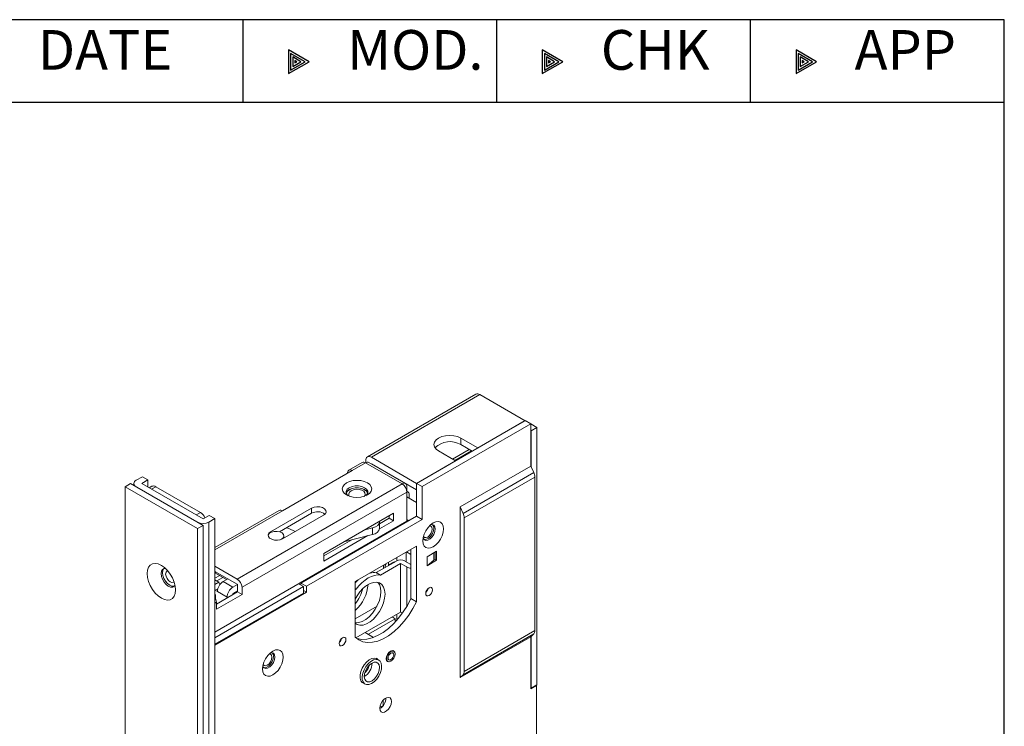
# Model space of a CAD drawing. Units: millimetres. Extents: x 1256 to 2306, y 2395 to 3137.
# Drawn here: x 2140 to 2306, y 3018 to 3137 of the extents above; entities that cross this region are included whole.
import ezdxf
from ezdxf.enums import TextEntityAlignment as Align

# ---------------------------------------------------------------- set-up
doc = ezdxf.new("R2010")
doc.units = ezdxf.units.MM
doc.layers.add('OL', color=4, linetype='Continuous')
doc.styles.add('WHGTXT', font='romans.shx', dxfattribs={"bigfont": 'WHGTXT.shx'})

msp = doc.modelspace()

# ---------------------------------------------------------------- linework, layer by layer
at = {"color": 4}
for p, q in [((2305.97, 3137.18), (1255.97, 3137.18)), ((2305.97, 2394.68), (2305.97, 3137.18))]:
    msp.add_line(p, q, dxfattribs=at)
at = {"color": 7, "linetype": 'Continuous', "lineweight": 15}
for p, q in [((2216.66, 3073.91), (2198.32, 3063.33)), ((2198.99, 3063.26), (2217.32, 3073.85)), ((2224.96, 3069.44), (2217.32, 3073.85)), ((2224.98, 3069.45), (2206.62, 3058.85)), ((2216.99, 3064.84), (2224.96, 3069.44)), ((2225.93, 3068.91), (2224.98, 3069.45)), ((2207.56, 3058.31), (2225.93, 3068.91)), ((2225.93, 3068.91), (2225.93, 3061.78)), ((2225.93, 3068.88), (2226.94, 3068.29)), ((2225.93, 3067.79), (2226, 3067.75)), ((2226.94, 3068.29), (2226, 3067.75)), ((2226, 3067.75), (2226, 3061.63)), ((2226.94, 3024.8), (2226.94, 3068.29)), ((2214.12, 3066.5), (2216.99, 3064.84)), ((2214.12, 3065.41), (2214.12, 3066.5)), ((2213.22, 3062.66), (2210.35, 3064.32)), ((2213.11, 3062.73), (2215.93, 3064.36)), ((2214.12, 3065.41), (2216.05, 3064.29)), ((2197.45, 3062.37), (2195.19, 3061.07)), ((2198.02, 3062.32), (2195.75, 3061.01)), ((2204.19, 3058.76), (2198.02, 3062.32)), ((2198.04, 3062.72), (2198.04, 3062.33)), ((2204.76, 3058.82), (2198.58, 3062.38)), ((2206.62, 3058.85), (2198.99, 3063.26)), ((2206.62, 3058.85), (2213.22, 3062.66)), ((2183.97, 3054.21), (2195.75, 3061.01)), ((2198.99, 3062.17), (2198.99, 3062.14)), ((2198.99, 3062.17), (2206.62, 3057.76)), ((2213.98, 3054.88), (2225.93, 3061.78)), ((2214.49, 3053.78), (2226.44, 3060.68)), ((2225.93, 3061.78), (2226.44, 3060.68)), ((2159.25, 3059.37), (2160.28, 3059.97)), ((2160.19, 3058.83), (2161.23, 3059.43)), ((2160.28, 3059.97), (2161.23, 3059.43)), ((2161.23, 3059.43), (2161.23, 3058.23)), ((2203.32, 3059.67), (2203.32, 3059.65)), ((2226.63, 3059.92), (2214.68, 3053.02)), ((2226.63, 3059.92), (2226.63, 3033.97)), ((2157.36, 3058.28), (2158.3, 3058.83)), ((2157.36, 2994.96), (2157.36, 3058.28)), ((2157.36, 3058.28), (2169.62, 3051.21)), ((2170.56, 3051.75), (2158.3, 3058.83)), ((2158.86, 3058.83), (2158.86, 3058.51)), ((2169.62, 3052.3), (2159.25, 3058.28)), ((2170.56, 3052.84), (2160.19, 3058.83)), ((2161.88, 3058.35), (2161.45, 3058.1)), ((2170.09, 3053.93), (2162.55, 3058.28)), ((2176.33, 3042.68), (2204.19, 3058.76)), ((2177.13, 3041.29), (2204.99, 3057.37)), ((2195.43, 3057.88), (2195.46, 3057.86)), ((2195.71, 3057.96), (2195.71, 3057.98)), ((2197.97, 3057.71), (2197.97, 3057.68)), ((2198.04, 3057.66), (2198.04, 3057.63)), ((2198.07, 3057.61), (2198.07, 3057.64)), ((2205, 3053.4), (2204.99, 3058.3)), ((2205.08, 3057.49), (2204.99, 3057.54)), ((2205, 3052.47), (2204.99, 3057.37)), ((2207.56, 3058.31), (2206.62, 3058.85)), ((2206.62, 3058.85), (2206.62, 3053.3)), ((2206.62, 3057.76), (2206.62, 3058.85)), ((2207.56, 3052.75), (2207.56, 3058.31)), ((2194.76, 3057.17), (2194.77, 3057.18)), ((2206.62, 3055.64), (2205, 3056.58)), ((2205.37, 3056.36), (2205.37, 3056.85)), ((2183.4, 3054.27), (2172.54, 3047.99)), ((2181.96, 3050.66), (2188.89, 3054.66)), ((2188.89, 3053.79), (2188.89, 3054.66)), ((2213.98, 3026.03), (2213.98, 3054.88)), ((2213.98, 3054.88), (2214.49, 3053.78)), ((2171.6, 3053.44), (2170.56, 3052.84)), ((2172.54, 3052.89), (2171.5, 3052.3)), ((2171.5, 2963.56), (2171.5, 3052.3)), ((2171.6, 3053.44), (2172.54, 3052.89)), ((2172.54, 2964.16), (2172.54, 3052.89)), ((2172.54, 3033.73), (2205, 3052.47)), ((2183.48, 3050.66), (2188.89, 3053.79)), ((2190.92, 3053.49), (2183.99, 3049.49)), ((2205.21, 3052.59), (2186.68, 3041.9)), ((2206.62, 3053.3), (2187.08, 3042.02)), ((2188.03, 3041.47), (2207.56, 3052.75)), ((2190.95, 3047.03), (2202.73, 3053.84)), ((2202.73, 3052.53), (2200.37, 3051.16)), ((2201.98, 3052.96), (2200.38, 3052.04)), ((2200.38, 3051.28), (2200.38, 3052.37)), ((2201.98, 3053.4), (2201.98, 3052.96)), ((2201.98, 3052.96), (2202.73, 3052.53)), ((2202.73, 3053.84), (2202.73, 3052.53)), ((2205, 3053.4), (2205, 3053.4)), ((2205, 3052.77), (2205.35, 3052.56)), ((2205.21, 3052.59), (2205, 3052.71)), ((2205.21, 3052.48), (2205.21, 3052.59)), ((2207.56, 3052.75), (2206.62, 3053.3)), ((2214.68, 3053.02), (2214.68, 3027.07)), ((2169.62, 3051.21), (2170.56, 3051.75)), ((2169.62, 3051.21), (2169.62, 2926)), ((2170.56, 2926.55), (2170.56, 3051.75)), ((2199.19, 3051.32), (2197.72, 3050.94)), ((2199.19, 3050.23), (2199.19, 3051.32)), ((2183.8, 3049.44), (2183.5, 3049.31)), ((2184.19, 3049.61), (2184.19, 3049.98)), ((2184.19, 3049.7), (2184.26, 3049.65)), ((2198.4, 3050.02), (2190.95, 3045.72)), ((2195.7, 3049.34), (2190.95, 3046.59)), ((2194.34, 3048.99), (2199.19, 3050.23)), ((2196.25, 3042.25), (2206.62, 3048.24)), ((2205.68, 3047.69), (2205.68, 3039.39)), ((2206.62, 3048.24), (2206.62, 3038.85)), ((2208.4, 3046.43), (2210.02, 3047.37)), ((2210.02, 3047.37), (2210.02, 3045.87)), ((2190.95, 3045.72), (2190.95, 3047.03)), ((2199.82, 3043.77), (2203.23, 3045.73)), ((2203.32, 3046.33), (2203.32, 3045.78)), ((2205.68, 3045.13), (2204.64, 3045.73)), ((2204.85, 3045.66), (2204.85, 3047.22)), ((2204.85, 3045.66), (2204.85, 3045.61)), ((2204.92, 3047.26), (2205.68, 3046.82)), ((2208.4, 3044.93), (2208.4, 3046.43)), ((2210.02, 3045.87), (2208.4, 3044.93)), ((2208.4, 3044.93), (2209.54, 3045.87)), ((2209.54, 3045.87), (2209.54, 3047.09)), ((2209.54, 3045.87), (2209.78, 3046)), ((2209.78, 3046), (2209.78, 3047.23)), ((2209.78, 3046), (2210.02, 3045.87)), ((2176.33, 3042.68), (2172.54, 3044.86)), ((2172.54, 3043.99), (2176.33, 3041.81)), ((2200.53, 3043.36), (2203.94, 3045.32)), ((2201.35, 3044.65), (2201.35, 3045.19)), ((2202.71, 3045.54), (2201.91, 3045.08)), ((2201.91, 3044.97), (2201.91, 3045.52)), ((2203.94, 3045.32), (2203.94, 3037.1)), ((2203.94, 3045.32), (2204.97, 3044.73)), ((2172.54, 3043.64), (2172.63, 3043.69)), ((2173.35, 3043.28), (2172.54, 3042.82)), ((2173.2, 3042.17), (2172.54, 3042.55)), ((2172.63, 3043.94), (2172.63, 3043.69)), ((2172.63, 3043.69), (2174.52, 3042.61)), ((2173.89, 3042.97), (2172.86, 3042.37)), ((2174.73, 3042.73), (2173.95, 3042.28)), ((2200.53, 3043.36), (2199.82, 3043.77)), ((2172.54, 3041.79), (2173.2, 3042.17)), ((2187.53, 3041.41), (2172.54, 3032.75)), ((2172.54, 3040.89), (2172.58, 3040.79)), ((2172.58, 3040.79), (2173.04, 3041.05)), ((2172.58, 3040.79), (2172.96, 3040.57)), ((2173.37, 3041.73), (2173.2, 3042.17)), ((2175.6, 3041.33), (2173.95, 3042.28)), ((2175.6, 3041.33), (2176.37, 3041.77)), ((2175.6, 3040.24), (2176.38, 3040.69)), ((2176.38, 3041.73), (2176.38, 3040.53)), ((2177.13, 3041.29), (2177.13, 3040.09)), ((2187.53, 3041.41), (2186.68, 3041.9)), ((2188.03, 3041.47), (2187.08, 3042.02)), ((2187.08, 3042.02), (2187.08, 3041.67)), ((2187.53, 3040.32), (2187.53, 3041.41)), ((2188.03, 3040.47), (2187.53, 3040.75)), ((2188.03, 3040.47), (2188.03, 3041.47)), ((2196.25, 3032.86), (2196.25, 3042.25)), ((2196.25, 3041.07), (2196.41, 3040.98)), ((2196.25, 3040.89), (2196.41, 3040.98)), ((2172.54, 3031.53), (2188.03, 3040.47)), ((2172.54, 3031.66), (2187.53, 3040.32)), ((2172.66, 3039.74), (2172.66, 3039.39)), ((2176.38, 3040.53), (2172.8, 3038.46)), ((2172.8, 3037.59), (2177.13, 3040.09)), ((2174.61, 3039.62), (2172.96, 3040.57)), ((2174.61, 3039.51), (2174.61, 3039.62)), ((2175.56, 3040.05), (2175.56, 3040.16)), ((2177.13, 3040.09), (2176.38, 3040.53)), ((2206.62, 3038.85), (2205.68, 3039.39)), ((2172.8, 3038.79), (2172.8, 3037.59)), ((2196.25, 3035.99), (2199.95, 3038.12)), ((2203.94, 3037.1), (2196.38, 3032.74)), ((2203.04, 3035.99), (2198.48, 3033.36)), ((2203.04, 3035.99), (2202.52, 3036.29)), ((2203.04, 3035.45), (2203.04, 3035.99)), ((2203.32, 3036.75), (2203.32, 3035.76)), ((2204.24, 3036.93), (2203.94, 3037.1)), ((2199.37, 3032.84), (2197.96, 3033.66)), ((2225.93, 3032.92), (2213.98, 3026.03)), ((2226.44, 3033.42), (2214.49, 3026.53)), ((2214.68, 3027.07), (2226.63, 3033.97)), ((2226.44, 3033.42), (2225.93, 3032.92)), ((2225.93, 3032.92), (2225.93, 3024.16)), ((2226, 3032.99), (2226, 3024.26)), ((2200.25, 3029), (2199.72, 3029.31)), ((2202.79, 3030.49), (2202.61, 3030.59)), ((2201.61, 3028.86), (2201.79, 3028.75)), ((2214.49, 3026.53), (2213.98, 3026.03)), ((2197.39, 3025.26), (2197.91, 3024.96)), ((2225.93, 3024.16), (2226.89, 3024.72)), ((2226, 3024.26), (2225.93, 3024.3)), ((2226, 3024.26), (2226.94, 3024.8)), ((2226.89, 3024.72), (2226.85, 3024.75)), ((2226.89, 3024.72), (2226.89, 2996.52)), ((2200.94, 3021.27), (2200.41, 3021.04)), ((2201.01, 3021.36), (2201.01, 3022.27))]:
    msp.add_line(p, q, dxfattribs=at)
at = {"color": 8, "linetype": 'Continuous', "lineweight": 15}
for p, q in [((2212.72, 3062.95), (2215.54, 3064.59)), ((2161.84, 3057.87), (2162.55, 3058.28)), ((2183.97, 3054.21), (2172.54, 3047.61)), ((2170.09, 3053.93), (2169.38, 3053.52)), ((2181.96, 3050.66), (2181.96, 3050.55)), ((2201.06, 3044.48), (2201.06, 3045.03)), ((2204.97, 3044.73), (2204.97, 3038.05)), ((2172.8, 3038.79), (2172.54, 3038.64))]:
    msp.add_line(p, q, dxfattribs=at)
at = {"color": 7, "linetype": 'Continuous', "lineweight": 15, "flags": 128}
for points in [[(2210.35, 3064.32), (2209.92, 3064.64), (2209.66, 3065.01), (2209.57, 3065.41), (2209.66, 3065.81), (2209.92, 3066.18), (2210.35, 3066.5), (2210.9, 3066.74), (2211.54, 3066.9), (2212.23, 3066.95), (2212.92, 3066.9), (2213.57, 3066.74), (2214.12, 3066.5)], [(2198.32, 3056.9), (2197.8, 3056.67), (2197.2, 3056.52), (2196.55, 3056.47), (2195.91, 3056.52), (2195.3, 3056.67), (2194.79, 3056.89), (2194.39, 3057.19), (2194.14, 3057.54), (2194.05, 3057.91), (2194.14, 3058.29), (2194.39, 3058.63), (2194.79, 3058.93), (2195.3, 3059.16), (2195.91, 3059.31), (2196.55, 3059.36), (2197.2, 3059.31), (2197.8, 3059.16), (2198.32, 3058.94), (2198.72, 3058.64), (2198.97, 3058.29), (2199.05, 3057.92), (2198.97, 3057.54), (2198.72, 3057.2), (2198.32, 3056.9)], [(2195.06, 3056.76), (2194.92, 3056.89), (2194.74, 3057.2), (2194.74, 3057.53), (2194.92, 3057.85), (2195.26, 3058.12), (2195.72, 3058.31), (2196.27, 3058.41), (2196.84, 3058.41), (2197.39, 3058.31), (2197.85, 3058.12), (2198.19, 3057.85), (2198.37, 3057.54), (2198.37, 3057.21), (2198.19, 3056.89), (2198.07, 3056.77)], [(2194.74, 3057.2), (2194.74, 3057.21), (2194.92, 3057.52), (2195.26, 3057.79), (2195.72, 3057.98), (2196.27, 3058.09), (2196.84, 3058.09), (2197.39, 3057.99), (2197.85, 3057.79), (2198.19, 3057.52), (2198.37, 3057.21), (2198.37, 3057.21)], [(2194.76, 3057.14), (2194.78, 3057.2), (2194.95, 3057.51), (2195.28, 3057.78), (2195.74, 3057.97), (2196.27, 3058.07), (2196.84, 3058.07), (2197.37, 3057.97), (2197.83, 3057.78), (2198.16, 3057.52), (2198.33, 3057.21), (2198.35, 3057.15)], [(2195.32, 3056.66), (2195.2, 3056.83), (2195.16, 3057.11), (2195.29, 3057.38), (2195.57, 3057.61), (2195.96, 3057.77), (2196.43, 3057.85), (2196.92, 3057.82), (2197.36, 3057.7), (2197.7, 3057.51), (2197.91, 3057.25), (2197.95, 3056.97), (2197.82, 3056.7), (2197.79, 3056.66)], [(2188.89, 3054.66), (2189.3, 3054.83), (2189.78, 3054.9), (2190.28, 3054.88), (2190.73, 3054.76), (2191.08, 3054.55), (2191.29, 3054.29), (2191.34, 3054.01), (2191.21, 3053.73), (2190.92, 3053.49)], [(2200.37, 3052.47), (2200.38, 3052.41), (2200.31, 3052.07), (2200.07, 3051.76), (2199.69, 3051.5), (2199.19, 3051.32)], [(2211.19, 3051.15), (2211.14, 3050.59), (2210.96, 3050.01), (2210.68, 3049.43), (2210.32, 3048.9), (2209.9, 3048.46), (2209.45, 3048.13), (2209, 3047.94), (2208.58, 3047.89), (2208.22, 3048.01), (2207.94, 3048.26), (2207.77, 3048.65), (2207.71, 3049.13), (2207.77, 3049.69), (2207.94, 3050.28), (2208.22, 3050.85), (2208.58, 3051.38), (2209, 3051.83), (2209.45, 3052.16), (2209.9, 3052.35), (2210.32, 3052.39), (2210.68, 3052.28), (2210.96, 3052.02), (2211.14, 3051.64), (2211.19, 3051.15)], [(2181.55, 3050.13), (2181.56, 3050.16), (2181.76, 3050.42), (2182.11, 3050.62), (2182.55, 3050.73), (2183.04, 3050.74), (2183.51, 3050.65), (2183.89, 3050.47), (2184.12, 3050.23), (2184.19, 3049.95), (2184.08, 3049.67), (2183.8, 3049.44), (2183.8, 3049.44)], [(2183.99, 3049.49), (2183.58, 3049.33), (2183.1, 3049.25), (2182.61, 3049.28), (2182.16, 3049.4), (2181.8, 3049.6), (2181.59, 3049.86), (2181.55, 3050.15), (2181.68, 3050.43), (2181.96, 3050.66)], [(2209.78, 3051.15), (2209.72, 3050.7), (2209.54, 3050.24), (2209.26, 3049.81), (2208.92, 3049.47), (2208.56, 3049.27), (2208.22, 3049.21), (2207.95, 3049.32), (2207.77, 3049.58), (2207.75, 3049.62)], [(2209.29, 3051.13), (2209.23, 3050.76), (2209.06, 3050.37), (2208.81, 3050.03), (2208.51, 3049.79), (2208.21, 3049.68), (2207.96, 3049.73), (2207.81, 3049.88)], [(2209.54, 3051.28), (2209.48, 3050.84), (2209.3, 3050.37), (2209.03, 3049.95), (2208.69, 3049.61), (2208.33, 3049.4), (2207.99, 3049.35), (2207.9, 3049.36)], [(2208.85, 3051.69), (2209.06, 3051.64), (2209.23, 3051.44), (2209.29, 3051.13)], [(2209.05, 3051.87), (2209.26, 3051.89), (2209.54, 3051.78), (2209.72, 3051.52), (2209.78, 3051.15)], [(2209.35, 3051.87), (2209.48, 3051.66), (2209.54, 3051.28)], [(2165.89, 3040.84), (2165.83, 3040.25), (2165.65, 3039.77), (2165.37, 3039.41), (2164.99, 3039.19), (2164.53, 3039.12), (2164.02, 3039.21), (2163.49, 3039.45), (2162.95, 3039.83), (2162.45, 3040.33), (2161.99, 3040.92), (2161.61, 3041.58), (2161.32, 3042.27), (2161.14, 3042.96), (2161.08, 3043.61), (2161.14, 3044.2), (2161.32, 3044.68), (2161.61, 3045.04), (2161.99, 3045.26), (2162.45, 3045.33), (2162.95, 3045.24), (2163.49, 3045), (2164.02, 3044.62), (2164.53, 3044.12), (2164.99, 3043.53), (2165.37, 3042.87), (2165.65, 3042.18), (2165.83, 3041.49), (2165.89, 3040.84)], [(2164.18, 3044.48), (2163.95, 3044.47), (2163.68, 3044.31), (2163.5, 3044.02), (2163.44, 3043.61), (2163.5, 3043.14), (2163.68, 3042.65), (2163.95, 3042.18), (2164.29, 3041.78), (2164.67, 3041.49), (2165.05, 3041.34), (2165.39, 3041.34), (2165.66, 3041.5), (2165.79, 3041.69)], [(2163.93, 3044.46), (2163.91, 3044.45), (2163.74, 3044.15), (2163.68, 3043.75), (2163.74, 3043.28), (2163.91, 3042.78), (2164.18, 3042.31), (2164.52, 3041.91), (2164.9, 3041.63), (2165.28, 3041.48), (2165.62, 3041.48), (2165.64, 3041.49)], [(2165.64, 3042.22), (2165.55, 3042.14), (2165.29, 3042.09), (2165, 3042.2), (2164.7, 3042.44), (2164.45, 3042.78), (2164.28, 3043.17), (2164.22, 3043.54), (2164.28, 3043.85), (2164.45, 3044.05), (2164.56, 3044.09)], [(2201.5, 3045.28), (2201.46, 3045.13), (2201.35, 3044.87)], [(2196.74, 3042.53), (2196.68, 3042.48), (2196.25, 3042.05)], [(2196.41, 3040.98), (2196.88, 3041.56), (2197.39, 3042.07), (2197.92, 3042.52), (2198.47, 3042.87), (2199.01, 3043.14), (2199.54, 3043.31), (2200.05, 3043.39), (2200.53, 3043.36)], [(2196.25, 3035.21), (2196.57, 3035), (2197.05, 3034.88), (2197.59, 3034.91), (2198.17, 3035.1), (2198.76, 3035.44), (2199.34, 3035.92), (2199.88, 3036.51), (2200.36, 3037.19), (2200.76, 3037.92), (2201.05, 3038.68), (2201.23, 3039.44), (2201.3, 3040.15), (2201.23, 3040.8), (2201.05, 3041.34), (2200.76, 3041.76), (2200.36, 3042.04), (2199.88, 3042.17), (2199.34, 3042.13), (2198.76, 3041.94), (2198.17, 3041.6), (2197.59, 3041.12), (2197.05, 3040.53), (2196.57, 3039.85), (2196.25, 3039.27)], [(2196.25, 3035.29), (2196.35, 3035.28), (2196.89, 3035.32), (2197.46, 3035.51), (2198.06, 3035.85), (2198.63, 3036.33), (2199.17, 3036.92), (2199.65, 3037.59), (2200.05, 3038.33), (2200.34, 3039.09), (2200.53, 3039.85), (2200.59, 3040.56), (2200.53, 3041.2), (2200.34, 3041.75), (2200.08, 3042.13)], [(2209.31, 3040.89), (2209.27, 3040.61), (2209.14, 3040.33), (2208.96, 3040.08), (2208.74, 3039.91), (2208.53, 3039.83), (2208.34, 3039.87), (2208.22, 3040.01), (2208.18, 3040.23), (2208.22, 3040.51), (2208.34, 3040.79), (2208.53, 3041.04), (2208.74, 3041.21), (2208.96, 3041.29), (2209.14, 3041.25), (2209.27, 3041.11), (2209.31, 3040.89)], [(2205.68, 3039.39), (2205.08, 3038.23), (2204.38, 3037.13), (2203.6, 3036.1), (2202.76, 3035.16), (2201.87, 3034.35), (2200.96, 3033.66), (2200.03, 3033.13), (2199.11, 3032.75), (2198.23, 3032.54), (2197.38, 3032.5), (2196.61, 3032.64), (2196.43, 3032.7)], [(2206.62, 3038.85), (2206.02, 3037.69), (2205.32, 3036.58), (2204.55, 3035.55), (2203.71, 3034.62), (2202.82, 3033.8), (2201.9, 3033.12), (2200.97, 3032.58), (2200.06, 3032.21), (2199.17, 3032), (2198.33, 3031.96), (2197.55, 3032.09), (2196.85, 3032.4), (2196.25, 3032.86)], [(2194.7, 3032.45), (2194.65, 3032.18), (2194.53, 3031.89), (2194.35, 3031.65), (2194.13, 3031.47), (2193.91, 3031.4), (2193.73, 3031.43), (2193.61, 3031.57), (2193.56, 3031.8), (2193.61, 3032.07), (2193.73, 3032.36), (2193.91, 3032.6), (2194.13, 3032.78), (2194.35, 3032.85), (2194.53, 3032.82), (2194.65, 3032.68), (2194.7, 3032.45)], [(2184.09, 3029.51), (2184.03, 3028.96), (2183.86, 3028.37), (2183.58, 3027.79), (2183.22, 3027.26), (2182.8, 3026.82), (2182.34, 3026.49), (2181.89, 3026.3), (2181.47, 3026.26), (2181.11, 3026.37), (2180.83, 3026.63), (2180.66, 3027.01), (2180.6, 3027.5), (2180.66, 3028.05), (2180.83, 3028.64), (2181.11, 3029.22), (2181.47, 3029.75), (2181.89, 3030.19), (2182.34, 3030.52), (2182.8, 3030.71), (2183.22, 3030.75), (2183.58, 3030.64), (2183.86, 3030.39), (2184.03, 3030), (2184.09, 3029.51)], [(2182.67, 3029.51), (2182.61, 3029.07), (2182.43, 3028.6), (2182.16, 3028.18), (2181.82, 3027.84), (2181.46, 3027.63), (2181.12, 3027.58), (2180.84, 3027.69), (2180.66, 3027.94), (2180.65, 3027.99)], [(2182.18, 3029.5), (2182.12, 3029.12), (2181.95, 3028.73), (2181.7, 3028.39), (2181.4, 3028.15), (2181.1, 3028.05), (2180.85, 3028.1), (2180.71, 3028.25)], [(2182.44, 3029.65), (2182.38, 3029.2), (2182.2, 3028.74), (2181.92, 3028.31), (2181.58, 3027.97), (2181.22, 3027.77), (2180.88, 3027.71), (2180.8, 3027.73)], [(2181.75, 3030.05), (2181.95, 3030), (2182.12, 3029.81), (2182.18, 3029.5)], [(2181.94, 3030.24), (2182.16, 3030.25), (2182.43, 3030.14), (2182.61, 3029.89), (2182.67, 3029.51)], [(2182.24, 3030.24), (2182.38, 3030.02), (2182.44, 3029.65)], [(2197.78, 3025.04), (2197.45, 3025.2), (2197.21, 3025.51), (2197.09, 3025.95), (2197.09, 3026.48), (2197.21, 3027.05), (2197.45, 3027.64), (2197.78, 3028.19), (2198.19, 3028.67), (2198.64, 3029.03), (2199.09, 3029.26), (2199.52, 3029.33), (2199.89, 3029.24), (2200.11, 3029.08)], [(2200.73, 3028), (2200.68, 3027.45), (2200.52, 3026.88), (2200.25, 3026.31), (2199.89, 3025.79), (2199.47, 3025.35), (2199.02, 3025.04), (2198.58, 3024.88), (2198.17, 3024.86), (2197.84, 3025.01), (2197.59, 3025.3), (2197.45, 3025.72), (2197.44, 3026.23), (2197.55, 3026.79), (2197.77, 3027.37), (2198.08, 3027.92), (2198.48, 3028.4), (2198.91, 3028.78), (2199.36, 3029.02), (2199.79, 3029.11), (2200.16, 3029.04), (2200.46, 3028.82), (2200.65, 3028.46), (2200.73, 3028)], [(2201.97, 3028.71), (2201.96, 3028.71), (2201.72, 3028.75), (2201.56, 3028.93), (2201.51, 3029.23), (2201.56, 3029.58), (2201.72, 3029.95), (2201.96, 3030.27), (2202.24, 3030.49), (2202.52, 3030.59), (2202.75, 3030.54), (2202.91, 3030.36), (2202.92, 3030.35)], [(2202.29, 3030.44), (2202.56, 3030.53), (2202.79, 3030.49), (2202.94, 3030.31), (2202.99, 3030.03), (2202.94, 3029.68), (2202.79, 3029.33), (2202.56, 3029.02), (2202.29, 3028.8), (2202.01, 3028.71), (2201.79, 3028.75), (2201.63, 3028.93), (2201.58, 3029.21), (2201.63, 3029.56), (2201.79, 3029.91), (2202.01, 3030.22), (2202.29, 3030.44)], [(2202.29, 3030.16), (2202.47, 3030.23), (2202.62, 3030.2), (2202.72, 3030.08), (2202.76, 3029.89), (2202.72, 3029.66), (2202.62, 3029.43), (2202.47, 3029.22), (2202.29, 3029.08), (2202.1, 3029.01), (2201.95, 3029.04), (2201.85, 3029.16), (2201.81, 3029.35), (2201.85, 3029.58), (2201.95, 3029.81), (2202.1, 3030.02), (2202.29, 3030.16)], [(2200.38, 3027.78), (2200.33, 3027.28), (2200.15, 3026.76), (2199.88, 3026.26), (2199.52, 3025.83), (2199.12, 3025.51), (2198.72, 3025.33), (2198.35, 3025.32), (2198.06, 3025.47), (2197.86, 3025.77), (2197.78, 3026.18), (2197.83, 3026.68), (2198.01, 3027.2), (2198.28, 3027.7), (2198.64, 3028.13), (2199.04, 3028.45), (2199.44, 3028.63), (2199.81, 3028.64), (2200.1, 3028.49), (2200.3, 3028.19), (2200.38, 3027.78)], [(2202.38, 3022), (2202.32, 3021.57), (2202.15, 3021.13), (2201.88, 3020.72), (2201.56, 3020.4), (2201.22, 3020.2), (2200.89, 3020.15), (2200.63, 3020.25), (2200.46, 3020.5), (2200.4, 3020.86), (2200.46, 3021.28), (2200.63, 3021.72), (2200.89, 3022.13), (2201.22, 3022.45), (2201.56, 3022.65), (2201.88, 3022.7), (2202.15, 3022.6), (2202.32, 3022.36), (2202.38, 3022)]]:
    msp.add_lwpolyline(points, dxfattribs=at)
at = {"color": 7, "linetype": 'Continuous', "lineweight": 15}
for centre, radius, start, end in [((2216.93, 3073.3), 0.671, 54.3827, 114.3072), ((2212.28, 3062.28), 3.62, 59.5735, 134.5911), ((2197.68, 3061.86), 0.569, 54.4417, 114.3333), ((2198.35, 3061.86), 0.57, 65.7166, 125.6017), ((2198.62, 3062.81), 0.582, 50.7969, 189.214), ((2195.44, 3060.63), 0.495, 50.9071, 189.3248), ((2224.81, 3059.87), 1.83, 1.5024, 26.2925), ((2159.45, 3058.83), 0.582, 110.7835, 249.2166), ((2162.16, 3057.74), 0.671, 54.3827, 114.3072), ((2204.5, 3058.38), 0.496, 350.8403, 129.1489), ((2203.25, 3057.29), 1.74, 2.6423, 57.4314), ((2204.72, 3056.93), 0.658, 352.8342, 65.3592), ((2183.64, 3053.75), 0.569, 54.4417, 114.3333), ((2189.9, 3052.05), 2.01, 52.4753, 119.9918), ((2170.56, 3054.12), 2.05, 242.6097, 297.3903), ((2169.02, 3052.24), 2, 22.8345, 57.692), ((2212.86, 3052.97), 1.83, 1.5024, 26.2925), ((2183.49, 3046.59), 4.88, 57.639, 76.3857), ((2199.08, 3051.56), 1.33, 274.8408, 348.2356), ((2203.22, 3044.6), 1.07, 95.8472, 118.6767), ((2203.94, 3044.37), 1.54, 62.6096, 117.3905), ((2205.85, 3046.35), 1.85, 241.6907, 264.734), ((2175.39, 3041.21), 1.74, 2.6423, 57.4314), ((2199.43, 3041.22), 2.57, 81.3743, 104.7046), ((2175.11, 3040.47), 2.15, 122.6136, 177.4603), ((2176.76, 3039.52), 2.15, 122.6136, 177.4603), ((2176.28, 3041.72), 0.102, 2.6402, 57.4356), ((2192.15, 3042.14), 6.28, 310.7796, 357.0353), ((2191.11, 3042.76), 6.66, 320.4503, 345.5207), ((2207.3, 3041.39), 1.31, 313.3941, 346.6113), ((2171.98, 3039.77), 0.677, 357.2727, 34.071), ((2171.11, 3038.72), 1.69, 2.4408, 32.0996), ((2175.66, 3040.16), 0.102, 122.6134, 177.4611), ((2192.69, 3032.96), 1.31, 313.3938, 346.6114), ((2225.89, 3033.92), 0.743, 318.0901, 3.6998), ((2213.94, 3027.02), 0.743, 318.0901, 3.6998), ((2199.39, 3022.58), 2.05, 299.6593, 0.3461)]:
    msp.add_arc(centre, radius, start, end, dxfattribs=at)
at = {"color": 8, "linetype": 'Continuous', "lineweight": 15}
msp.add_arc((2196.38, 3028.54), 2.73, 301.0583, 358.9471, dxfattribs=at)
at = {"color": 7, "linetype": 'Continuous', "lineweight": 15}
for points, knots in [([(2198.33, 3027.41), (2198.23, 3027.25), (2198.09, 3027.04), (2197.93, 3026.84), (2197.88, 3026.78), (2197.87, 3026.78)], [0, 0, 0, 0, 0.6959282, 0.9663553, 1, 1, 1, 1]), ([(2198.66, 3028.15), (2198.65, 3028.12), (2198.61, 3027.99), (2198.51, 3027.73), (2198.39, 3027.53), (2198.33, 3027.41)], [0, 0, 0, 0, 0.142123, 0.532239, 1, 1, 1, 1])]:
    msp.add_open_spline(points, degree=3, knots=knots, dxfattribs=at)
at = {"layer": 'OL'}
for p, q in [((2177.31, 3123.24), (2177.31, 3137.18)), ((2220.2, 3123.24), (2220.2, 3137.18)), ((2263.09, 3123.24), (2263.09, 3137.18)), ((1810.08, 3123.24), (2305.97, 3123.24))]:
    msp.add_line(p, q, dxfattribs=at)
at = {"layer": 'OL', "color": 2}
for points in [[(2184.99, 3128.07), (2188.48, 3130.08), (2184.99, 3132.09)], [(2185.34, 3128.67), (2187.78, 3130.08), (2185.34, 3131.49)], [(2185.69, 3129.28), (2187.08, 3130.08), (2185.69, 3130.88)], [(2227.88, 3128.07), (2231.36, 3130.08), (2227.88, 3132.09)], [(2228.23, 3128.67), (2230.67, 3130.08), (2228.23, 3131.49)], [(2228.58, 3129.28), (2229.97, 3130.08), (2228.58, 3130.88)], [(2270.77, 3128.07), (2274.25, 3130.08), (2270.77, 3132.09)], [(2271.12, 3128.67), (2273.55, 3130.08), (2271.12, 3131.49)], [(2271.47, 3129.28), (2272.86, 3130.08), (2271.47, 3130.88)], [(2186.04, 3129.88), (2186.38, 3130.08), (2186.04, 3130.28)], [(2228.93, 3129.88), (2229.27, 3130.08), (2228.93, 3130.28)], [(2271.81, 3129.88), (2272.16, 3130.08), (2271.81, 3130.28)]]:
    msp.add_lwpolyline(points, close=True, dxfattribs=at)

# ---------------------------------------------------------------- texts
at = {"layer": 'OL', "color": 6, "style": 'WHGTXT'}
for s, p in [('MOD.', (2194.9, 3126.63)), ('CHK', (2237.78, 3126.63)), ('DATE', (2142.63, 3126.63)), ('APP', (2280.67, 3126.63))]:
    msp.add_text(s, height=6.701, dxfattribs=at).set_placement(p, align=Align.BOTTOM_LEFT)

doc.saveas('drawing.dxf')
